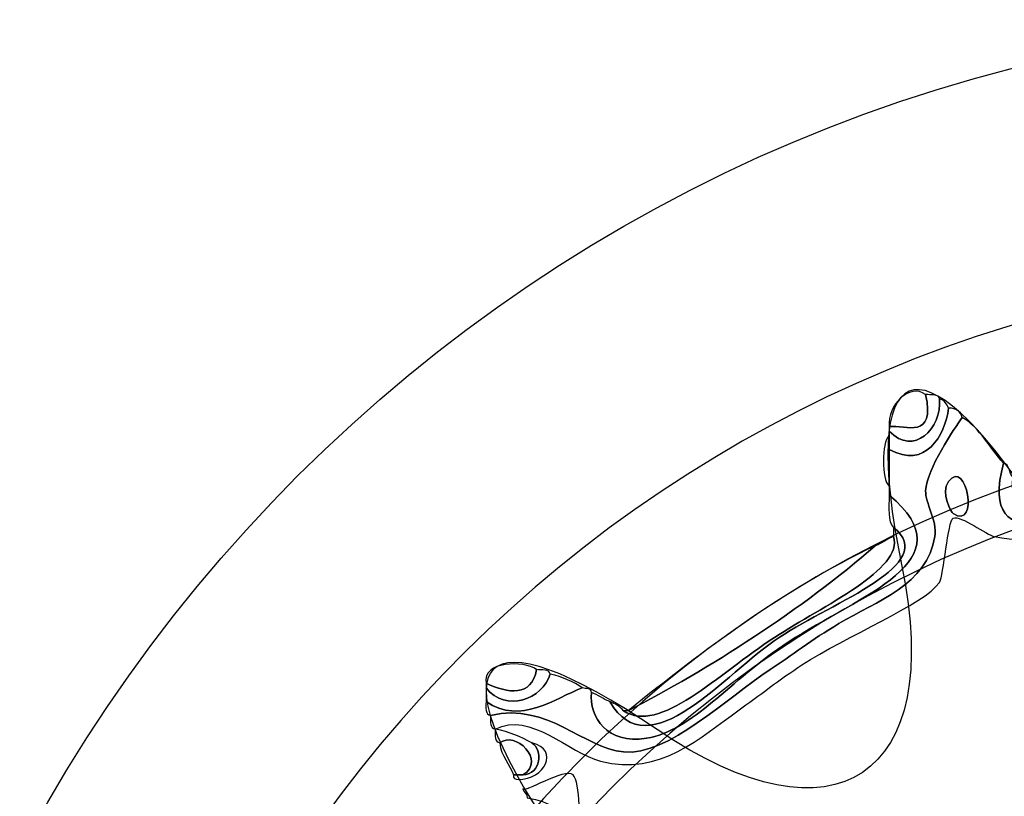
# Model space of a CAD drawing. Extents: x 0 to 19, y 0 to 1.7.
# Drawn here: x 12.9 to 13.1, y 1 to 1.1 of the extents above; entities that cross this region are included whole.
import ezdxf

# ---------------------------------------------------------------- set-up
doc = ezdxf.new("R2010")
doc.units = 0
doc.header["$MEASUREMENT"] = 0
doc.layers.add('HARDWARE', color=7, linetype='CONTINUOUS')

# ---------------------------------------------------------------- blocks, each defined once
blk = doc.blocks.new('BLOCK_128')
at = {"layer": 'HARDWARE', "color": 7}
for points in [[(13.4512, 0.83898), (13.4512, 0.99982), (13.32084, 1.13019), (13.16002, 1.13019), (12.99919, 1.13019), (12.86883, 0.99982), (12.86883, 0.83898), (12.86883, 0.67818), (12.99919, 0.54781), (13.16002, 0.54781), (13.32084, 0.54781), (13.4512, 0.67818), (13.4512, 0.83898)], [(13.40685, 0.83899), (13.40685, 0.7038), (13.29633, 0.5942), (13.16002, 0.5942), (13.02371, 0.5942), (12.91319, 0.7038), (12.91319, 0.83899), (12.91319, 0.9742), (13.02371, 1.08381), (13.16002, 1.08381), (13.29633, 1.08381), (13.40685, 0.9742), (13.40685, 0.83899)]]:
    blk.add_open_spline(points, degree=3, knots=[0, 0, 0, 0, 1, 1, 1, 2, 2, 2, 3, 3, 3, 4, 4, 4, 4], dxfattribs=at)
blk = doc.blocks.new('BLOCK_130')
at = {"layer": 'HARDWARE', "color": 7}
for points, knots in [([(13.16386, 1.07558), (13.16471, 1.07559), (13.16488, 1.07487), (13.16555, 1.07472), (13.16555, 1.07444), (13.16555, 1.07414), (13.16555, 1.07387), (13.15782, 1.06696), (13.16201, 1.05077), (13.15445, 1.04557), (13.15007, 1.04258), (13.13596, 1.0427), (13.1245, 1.04043), (13.10905, 1.03737), (13.09923, 1.03078), (13.08428, 1.03358), (13.08289, 1.03383), (13.07795, 1.03765), (13.07659, 1.037), (13.0756, 1.03653), (13.07482, 1.02619), (13.07403, 1.025), (13.07125, 1.02091), (13.05653, 1.01488), (13.04834, 1.00958), (13.04422, 1.0069), (13.04034, 1.00384), (13.03638, 1.00102), (13.02962, 0.9962), (13.02181, 0.98867), (13.01072, 0.99158), (13.00464, 0.99318), (12.99767, 1.00095), (12.99102, 0.99757), (12.99004, 0.99772), (12.9901, 0.99893), (12.99017, 1.00015), (13.00091, 1.00262), (13.00762, 0.99394), (13.015, 0.9933), (13.02341, 0.99257), (13.03423, 1.00338), (13.04237, 1.00871), (13.04639, 1.01135), (13.05017, 1.01428), (13.0552, 1.01729), (13.06236, 1.02155), (13.07175, 1.02451), (13.07316, 1.03358), (13.07365, 1.03665), (13.07133, 1.03985), (13.07145, 1.04215), (13.07168, 1.0462), (13.07677, 1.05378), (13.0783, 1.05585), (13.08168, 1.05383), (13.08339, 1.05009), (13.08599, 1.0473), (13.081, 1.02844), (13.09964, 1.03767), (13.11681, 1.04129), (13.13038, 1.04415), (13.14963, 1.04316), (13.1553, 1.05158), (13.16089, 1.05991), (13.15902, 1.06818), (13.16386, 1.07558)], [0, 0, 0, 0, 1, 1, 1, 2, 2, 2, 3, 3, 3, 4, 4, 4, 5, 5, 5, 6, 6, 6, 7, 7, 7, 8, 8, 8, 9, 9, 9, 10, 10, 10, 11, 11, 11, 12, 12, 12, 13, 13, 13, 14, 14, 14, 15, 15, 15, 16, 16, 16, 17, 17, 17, 18, 18, 18, 19, 19, 19, 20, 20, 20, 21, 21, 21, 22, 22, 22, 22]), ([(13.08599, 1.0473), (13.08721, 1.04706), (13.08698, 1.04541), (13.08771, 1.04472), (13.0871, 1.03665), (13.09257, 1.03696), (13.09882, 1.03787), (13.104, 1.0386), (13.11235, 1.04217), (13.12108, 1.04385), (13.12934, 1.04545), (13.13904, 1.04465), (13.14589, 1.0473), (13.1556, 1.05103), (13.15908, 1.07216), (13.16386, 1.07558), (13.15902, 1.06818), (13.16089, 1.05991), (13.1553, 1.05158), (13.14963, 1.04316), (13.13038, 1.04415), (13.11681, 1.04129), (13.09964, 1.03767), (13.081, 1.02844), (13.08599, 1.0473)], [0, 0, 0, 0, 1, 1, 1, 2, 2, 2, 3, 3, 3, 4, 4, 4, 5, 5, 5, 6, 6, 6, 7, 7, 7, 8, 8, 8, 8]), ([(13.06462, 1.05414), (13.06429, 1.05823), (13.06843, 1.06228), (13.07145, 1.06014), (13.0733, 1.05161), (13.0678, 1.05442), (13.06462, 1.05414)], [0, 0, 0, 0, 1, 1, 1, 2, 2, 2, 2]), ([(13.07145, 1.06014), (13.07246, 1.06002), (13.07388, 1.06029), (13.07403, 1.05929), (13.07448, 1.05375), (13.06925, 1.04846), (13.06462, 1.05329), (13.06462, 1.05358), (13.06462, 1.05386), (13.06462, 1.05414), (13.0678, 1.05442), (13.0733, 1.05161), (13.07145, 1.06014)], [0, 0, 0, 0, 1, 1, 1, 2, 2, 2, 3, 3, 3, 4, 4, 4, 4]), ([(13.07403, 1.05929), (13.07498, 1.05911), (13.07536, 1.05835), (13.07574, 1.05758), (13.07503, 1.05238), (13.07145, 1.0461), (13.06462, 1.04986), (13.06462, 1.05071), (13.06462, 1.05158), (13.06462, 1.05242), (13.06462, 1.05271), (13.06462, 1.05301), (13.06462, 1.05329), (13.06925, 1.04846), (13.07448, 1.05375), (13.07403, 1.05929)], [0, 0, 0, 0, 1, 1, 1, 2, 2, 2, 3, 3, 3, 4, 4, 4, 5, 5, 5, 5]), ([(12.99017, 1.00015), (12.98918, 1.0003), (12.98926, 1.00149), (12.98931, 1.00273), (12.99575, 0.99824), (13.00214, 1.00338), (13.0073, 1.00529), (13.00795, 1.0051), (13.00898, 1.00528), (13.00901, 1.00444), (13.00857, 0.9998), (13.01194, 0.99467), (13.01927, 0.99586), (13.02793, 0.99726), (13.03479, 1.00663), (13.04579, 1.01386), (13.05918, 1.02265), (13.07956, 1.02905), (13.06462, 1.04129), (13.06462, 1.04187), (13.06462, 1.04244), (13.06462, 1.04301), (13.06462, 1.04529), (13.06462, 1.04758), (13.06462, 1.04986), (13.07145, 1.0461), (13.07503, 1.05238), (13.07574, 1.05758), (13.0772, 1.05762), (13.07792, 1.05691), (13.0783, 1.05585), (13.07677, 1.05378), (13.07168, 1.0462), (13.07145, 1.04215), (13.07133, 1.03985), (13.07365, 1.03665), (13.07316, 1.03358), (13.07175, 1.02451), (13.06236, 1.02155), (13.0552, 1.01729), (13.05017, 1.01428), (13.04639, 1.01135), (13.04237, 1.00871), (13.03423, 1.00338), (13.02341, 0.99257), (13.015, 0.9933), (13.00762, 0.99394), (13.00091, 1.00262), (12.99017, 1.00015)], [0, 0, 0, 0, 1, 1, 1, 2, 2, 2, 3, 3, 3, 4, 4, 4, 5, 5, 5, 6, 6, 6, 7, 7, 7, 8, 8, 8, 9, 9, 9, 10, 10, 10, 11, 11, 11, 12, 12, 12, 13, 13, 13, 14, 14, 14, 15, 15, 15, 16, 16, 16, 16]), ([(13.06462, 1.04986), (13.06462, 1.04758), (13.06462, 1.04529), (13.06462, 1.04301), (13.06319, 1.04419), (13.06319, 1.05123), (13.06462, 1.05242), (13.06462, 1.05158), (13.06462, 1.05071), (13.06462, 1.04986)], [0, 0, 0, 0, 1, 1, 1, 2, 2, 2, 3, 3, 3, 3]), ([(13.07574, 1.04385), (13.07907, 1.04842), (13.08152, 1.03471), (13.07659, 1.03787), (13.07628, 1.03806), (13.07416, 1.04172), (13.07574, 1.04385)], [0, 0, 0, 0, 1, 1, 1, 2, 2, 2, 2]), ([(13.07659, 1.03787), (13.08152, 1.03471), (13.07907, 1.04842), (13.07574, 1.04385), (13.07416, 1.04172), (13.07628, 1.03806), (13.07659, 1.03787)], [0, 0, 0, 0, 1, 1, 1, 2, 2, 2, 2]), ([(13.06547, 1.03529), (13.06429, 1.03639), (13.06462, 1.03902), (13.06462, 1.04129), (13.07956, 1.02905), (13.05918, 1.02265), (13.04579, 1.01386), (13.03479, 1.00663), (13.02793, 0.99726), (13.01927, 0.99586), (13.01194, 0.99467), (13.00857, 0.9998), (13.00901, 1.00444), (13.01025, 1.004), (13.01115, 1.00316), (13.01242, 1.00273), (13.01975, 0.98991), (13.03392, 1.00804), (13.04408, 1.01472), (13.05439, 1.0215), (13.07403, 1.02833), (13.06547, 1.03529)], [0, 0, 0, 0, 1, 1, 1, 2, 2, 2, 3, 3, 3, 4, 4, 4, 5, 5, 5, 6, 6, 6, 7, 7, 7, 7]), ([(13.06547, 1.03358), (13.06547, 1.03415), (13.06547, 1.03471), (13.06547, 1.03529), (13.07403, 1.02833), (13.05439, 1.0215), (13.04408, 1.01472), (13.03392, 1.00804), (13.01975, 0.98991), (13.01242, 1.00273), (13.01343, 1.00231), (13.01435, 1.0018), (13.015, 1.00102), (13.02165, 0.99645), (13.03266, 1.00781), (13.04321, 1.01472), (13.05235, 1.02068), (13.0673, 1.02741), (13.06547, 1.03358)], [0, 0, 0, 0, 1, 1, 1, 2, 2, 2, 3, 3, 3, 4, 4, 4, 5, 5, 5, 6, 6, 6, 6]), ([(13.015, 1.00102), (13.01527, 1.00102), (13.01556, 1.00102), (13.01584, 1.00102), (13.03057, 1.00854), (13.04867, 1.02013), (13.06204, 1.03186), (13.06331, 1.03231), (13.06421, 1.03312), (13.06547, 1.03358), (13.0673, 1.02741), (13.05235, 1.02068), (13.04321, 1.01472), (13.03266, 1.00781), (13.02165, 0.99645), (13.015, 1.00102)], [0, 0, 0, 0, 1, 1, 1, 2, 2, 2, 3, 3, 3, 4, 4, 4, 5, 5, 5, 5]), ([(13.06204, 1.03186), (13.04867, 1.02013), (13.03057, 1.00854), (13.01584, 1.00102), (13.03016, 1.01237), (13.04465, 1.02357), (13.06204, 1.03186)], [0, 0, 0, 0, 1, 1, 1, 2, 2, 2, 2]), ([(12.98931, 1.00614), (12.98858, 1.01034), (12.99639, 1.01044), (12.99873, 1.00871), (12.99783, 1.0035), (12.99344, 1.00426), (12.98931, 1.00614)], [0, 0, 0, 0, 1, 1, 1, 2, 2, 2, 2]), ([(12.99873, 1.00871), (12.99973, 1.00859), (13.00117, 1.00887), (13.0013, 1.00787), (12.99989, 1.00321), (12.99304, 1.00058), (12.98931, 1.00529), (12.98931, 1.00557), (12.98931, 1.00586), (12.98931, 1.00614), (12.99344, 1.00426), (12.99783, 1.0035), (12.99873, 1.00871)], [0, 0, 0, 0, 1, 1, 1, 2, 2, 2, 3, 3, 3, 4, 4, 4, 4]), ([(13.0013, 1.00787), (13.00358, 1.00728), (13.00567, 1.00651), (13.0073, 1.00529), (13.00214, 1.00338), (12.99575, 0.99824), (12.98931, 1.00273), (12.98931, 1.00357), (12.98931, 1.00444), (12.98931, 1.00529), (12.99304, 1.00058), (12.99989, 1.00321), (13.0013, 1.00787)], [0, 0, 0, 0, 1, 1, 1, 2, 2, 2, 3, 3, 3, 4, 4, 4, 4]), ([(12.99618, 0.98901), (13.00073, 0.99174), (12.99463, 0.99737), (12.99189, 0.995), (12.99089, 0.99516), (12.99097, 0.99637), (12.99102, 0.99757), (12.99372, 0.99714), (12.9958, 0.99607), (12.99788, 0.995), (12.99992, 0.99369), (12.9997, 0.98922), (12.99618, 0.98901)], [0, 0, 0, 0, 1, 1, 1, 2, 2, 2, 3, 3, 3, 4, 4, 4, 4]), ([(12.99189, 0.995), (12.99463, 0.99737), (13.00073, 0.99174), (12.99618, 0.98901), (12.99559, 0.98901), (12.99502, 0.98901), (12.99445, 0.98901), (12.99373, 0.99114), (12.99212, 0.99238), (12.99189, 0.995)], [0, 0, 0, 0, 1, 1, 1, 2, 2, 2, 3, 3, 3, 3]), ([(12.99618, 0.98901), (12.9997, 0.98922), (12.99992, 0.99369), (12.99788, 0.995), (13.0032, 0.99367), (13.00022, 0.98819), (12.99531, 0.98815), (12.99479, 0.98819), (12.9943, 0.98827), (12.99445, 0.98901), (12.99502, 0.98901), (12.99559, 0.98901), (12.99618, 0.98901)], [0, 0, 0, 0, 1, 1, 1, 2, 2, 2, 3, 3, 3, 4, 4, 4, 4]), ([(12.94057, 0.92386), (12.93948, 0.92422), (12.9388, 0.92497), (12.93884, 0.92643), (12.93884, 0.9267), (12.93884, 0.927), (12.93884, 0.92729), (12.94728, 0.92601), (12.96415, 0.92299), (12.97135, 0.92901), (12.977, 0.93372), (12.98272, 0.94855), (12.9876, 0.95558), (12.99327, 0.96372), (13.01449, 0.98187), (12.99702, 0.98473), (12.99702, 0.98557), (12.99632, 0.98574), (12.99618, 0.98644), (12.99619, 0.98539), (13.00406, 0.99044), (13.00557, 0.98901), (13.00692, 0.98774), (13.00693, 0.97947), (13.00643, 0.97701), (13.0054, 0.97199), (12.99669, 0.96309), (12.99017, 0.95387), (12.97758, 0.93601), (12.97382, 0.91846), (12.9474, 0.92471), (12.94535, 0.92421), (12.94119, 0.92579), (12.94057, 0.92386)], [0, 0, 0, 0, 1, 1, 1, 2, 2, 2, 3, 3, 3, 4, 4, 4, 5, 5, 5, 6, 6, 6, 7, 7, 7, 8, 8, 8, 9, 9, 9, 10, 10, 10, 11, 11, 11, 11])]:
    blk.add_open_spline(points, degree=3, knots=knots, dxfattribs=at)
blk = doc.blocks.new('BLOCK_129')
at = {"layer": 'HARDWARE', "color": 7}
for points, knots in [([(13.14629, 1.04933), (13.15385, 1.08888), (13.16621, 1.08888), (13.17376, 1.04933), (13.18132, 1.00977), (13.20559, 1.00495), (13.22767, 1.0386), (13.24977, 1.07225), (13.2612, 1.0675), (13.25307, 1.02806), (13.24493, 0.98863), (13.26549, 0.97485), (13.29875, 0.99748), (13.332, 1.02009), (13.34075, 1.01133), (13.31818, 0.978), (13.2956, 0.94468), (13.30935, 0.92406), (13.34873, 0.93221), (13.38808, 0.94036), (13.39282, 0.92891), (13.35924, 0.90678), (13.32566, 0.88464), (13.33049, 0.86035), (13.36995, 0.85277), (13.40945, 0.8452), (13.40945, 0.83282), (13.36995, 0.82525), (13.33049, 0.81767), (13.32566, 0.79338), (13.35924, 0.77124), (13.39282, 0.74909), (13.38808, 0.73766), (13.34873, 0.74581), (13.30935, 0.75395), (13.2956, 0.73333), (13.31818, 0.70002), (13.34075, 0.66669), (13.332, 0.65793), (13.29875, 0.68053), (13.26549, 0.70317), (13.24493, 0.68939), (13.25307, 0.64994), (13.2612, 0.61051), (13.24977, 0.60577), (13.22767, 0.63942), (13.20559, 0.67306), (13.18132, 0.66824), (13.17376, 0.62868), (13.16621, 0.58912), (13.15385, 0.58912), (13.14629, 0.62868), (13.13873, 0.66824), (13.11447, 0.67306), (13.09238, 0.63942), (13.07029, 0.60577), (13.05887, 0.61051), (13.067, 0.64994), (13.07513, 0.68939), (13.05455, 0.70317), (13.02129, 0.68053), (12.98804, 0.65793), (12.97929, 0.66669), (13.00186, 0.70002), (13.02444, 0.73333), (13.01069, 0.75395), (12.97133, 0.74581), (12.93197, 0.73766), (12.92722, 0.74909), (12.96082, 0.77124), (12.99438, 0.79338), (12.98957, 0.81767), (12.95009, 0.82525), (12.91059, 0.83282), (12.91059, 0.8452), (12.95009, 0.85277), (12.98957, 0.86035), (12.99438, 0.88464), (12.96082, 0.90678), (12.92722, 0.92891), (12.93197, 0.94036), (12.97133, 0.93221), (13.01069, 0.92406), (13.02444, 0.94468), (13.00186, 0.978), (12.9793, 1.01133), (12.98804, 1.02009), (13.02131, 0.99748), (13.05455, 0.97485), (13.07513, 0.98863), (13.067, 1.02806), (13.05887, 1.0675), (13.07029, 1.07225), (13.09238, 1.0386), (13.11447, 1.00495), (13.13873, 1.00977), (13.14629, 1.04933)], [0, 0, 0, 0, 1, 1, 1, 2, 2, 2, 3, 3, 3, 4, 4, 4, 5, 5, 5, 6, 6, 6, 7, 7, 7, 8, 8, 8, 9, 9, 9, 10, 10, 10, 11, 11, 11, 12, 12, 12, 13, 13, 13, 14, 14, 14, 15, 15, 15, 16, 16, 16, 17, 17, 17, 18, 18, 18, 19, 19, 19, 20, 20, 20, 21, 21, 21, 22, 22, 22, 23, 23, 23, 24, 24, 24, 25, 25, 25, 26, 26, 26, 27, 27, 27, 28, 28, 28, 29, 29, 29, 30, 30, 30, 31, 31, 31, 32, 32, 32, 32]), ([(13.37614, 0.839), (13.37614, 0.71943), (13.27938, 0.62249), (13.16002, 0.62249), (13.04065, 0.62249), (12.9439, 0.71943), (12.9439, 0.839), (12.9439, 0.95858), (13.04065, 1.05553), (13.16002, 1.05553), (13.27938, 1.05553), (13.37614, 0.95858), (13.37614, 0.839)], [0, 0, 0, 0, 1, 1, 1, 2, 2, 2, 3, 3, 3, 4, 4, 4, 4]), ([(13.36833, 0.839), (13.36833, 0.72374), (13.27507, 0.63032), (13.16002, 0.63032), (13.04498, 0.63032), (12.95171, 0.72374), (12.95171, 0.839), (12.95171, 0.95426), (13.04498, 1.0477), (13.16002, 1.0477), (13.27507, 1.0477), (13.36833, 0.95426), (13.36833, 0.839)], [0, 0, 0, 0, 1, 1, 1, 2, 2, 2, 3, 3, 3, 4, 4, 4, 4])]:
    blk.add_open_spline(points, degree=3, knots=knots, dxfattribs=at)
at = {"layer": 'HARDWARE'}
blk.add_blockref('BLOCK_130', (0, 0), dxfattribs=at)
blk = doc.blocks.new('BLOCK_127')
at = {"layer": 'HARDWARE', "color": 7}
blk.add_open_spline([(13.31502, 0.839), (13.31502, 0.7534), (13.24562, 0.684), (13.16002, 0.684), (13.07441, 0.684), (13.00502, 0.7534), (13.00502, 0.839), (13.00502, 0.9246), (13.07441, 0.994), (13.16002, 0.994), (13.24562, 0.994), (13.31502, 0.9246), (13.31502, 0.839)], degree=3, knots=[0, 0, 0, 0, 1, 1, 1, 2, 2, 2, 3, 3, 3, 4, 4, 4, 4], dxfattribs=at)
at = {"layer": 'HARDWARE'}
for name in ['BLOCK_128', 'BLOCK_129']:
    blk.add_blockref(name, (0, 0), dxfattribs=at)

msp = doc.modelspace()

# ---------------------------------------------------------------- block references
at = {"layer": 'HARDWARE'}
msp.add_blockref('BLOCK_127', (0, 0), dxfattribs=at)

doc.saveas('drawing.dxf')
